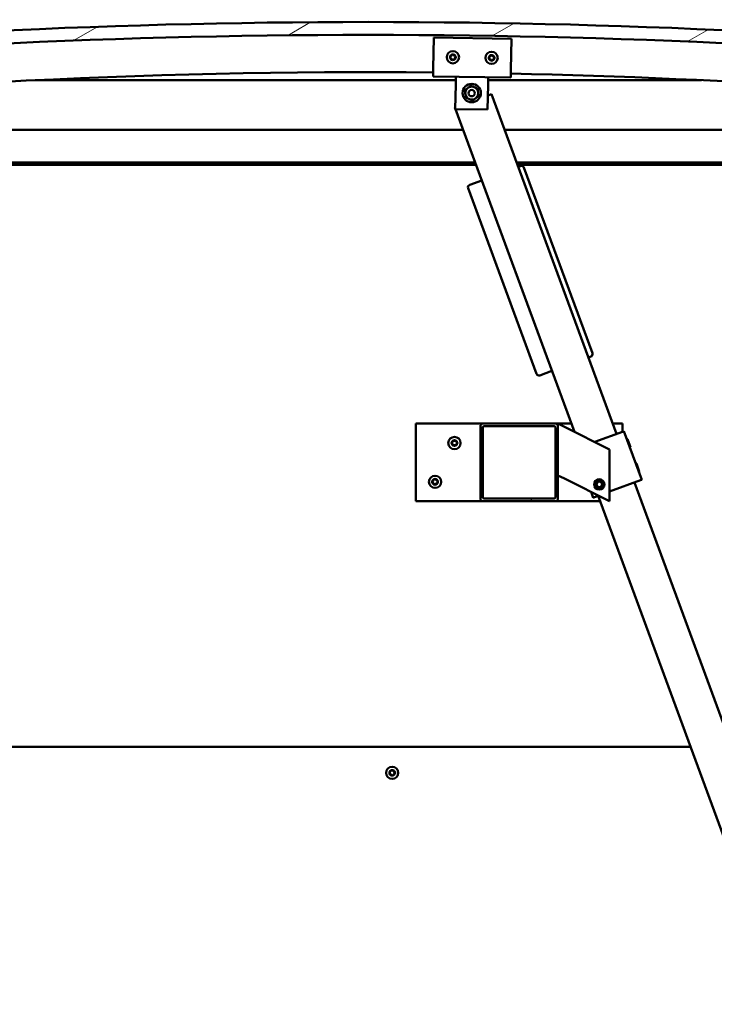
# Model space of a CAD drawing. Units: millimetres. Extents: x -6349 to 24480, y 3036 to 8837.
# Drawn here: x 18627 to 19164, y 6733 to 7495 of the extents above; entities that cross this region are included whole.
import ezdxf

# ---------------------------------------------------------------- set-up
doc = ezdxf.new("R2010")
doc.units = ezdxf.units.MM
doc.header["$LTSCALE"] = 25
for name, color, linetype, lineweight in [('Dimension (ISO)', 7, 'Continuous', 25), ('Hatch (ISO)', 7, 'Continuous', 18), ('Visible (ISO)', 7, 'Continuous', 50)]:
    doc.layers.add(name, color=color, linetype=linetype, lineweight=lineweight)
doc.styles.add('Note Text (ISO)', font='tahoma.ttf')
doc.dimstyles.new('Default (ISO)', dxfattribs={"dimscale": 25, "dimtxt": 3.5, "dimasz": 2.5, "dimexe": 3.175, "dimexo": 0, "dimgap": 0.762, "dimtad": 1, "dimrnd": 1e-08, "dimzin": 0, "dimtxsty": 'Note Text (ISO)', "dimcen": 0.09, "dimdle": 10, "dimclrd": 256, "dimclre": 256, "dimclrt": 256, "dimazin": 0, "dimtfac": 1.001486, "dimtmove": 0, "dimatfit": 3, "dimfxl": 1, "dimtolj": 1, "dimtzin": 0, "dimlwd": -1, "dimlwe": -1, "dimarcsym": 0})

# ---------------------------------------------------------------- blocks, each defined once
blk = doc.blocks.new('*D11')
at = {"layer": 'Defpoints', "color": 0, "transparency": 16777216}
for p in [(16896.14, 6885.91), (19496.14, 6885.91), (19496.14, 6335.91)]:
    blk.add_point(p, dxfattribs=at)
at = {"layer": 'Dimension (ISO)', "transparency": 16777216}
for p, q in [((16896.14, 6885.91), (16896.14, 6256.53)), ((19496.14, 6885.91), (19496.14, 6256.53)), ((16958.64, 6335.91), (19433.64, 6335.91))]:
    blk.add_line(p, q, dxfattribs=at)
for points in [[(16958.64, 6346.33), (16958.64, 6325.49), (16896.14, 6335.91)], [(19433.64, 6346.33), (19433.64, 6325.49), (19496.14, 6335.91)]]:
    blk.add_solid(points, dxfattribs=at)
at = {"layer": 'Dimension (ISO)', "transparency": 16777216, "insert": (18072.56, 6446.1), "char_height": 87.5, "attachment_point": 1, "style": 'Note Text (ISO)'}
blk.add_mtext('\\A1;2600', dxfattribs=at)

msp = doc.modelspace()

# ---------------------------------------------------------------- hatches: boundary and pattern name
at = {"layer": 'Hatch (ISO)'}
h = msp.add_hatch(dxfattribs=at)
h.set_pattern_fill('ANSI31', color=256, scale=635, angle=-14.99998, style=0)
h.set_pattern_definition([(30.00002, (0, 0), (-39.68753, 68.74075), [])])
edge = h.paths.add_edge_path()
edge.add_line((18241.14, 7449.91), (18271.14, 7449.91))
edge.add_ellipse((18896.14, 1547.85), major_axis=(-625, 5902.06), ratio=1, start_angle=347.910358, end_angle=360, ccw=False)
edge.add_line((19521.14, 7449.91), (19551.14, 7449.91))
edge.add_line((19551.14, 7449.91), (19551.14, 7459.91))
edge.add_line((19551.14, 7459.91), (19521.14, 7459.91))
edge.add_ellipse((18896.14, 1557.85), major_axis=(625, 5902.06), ratio=1, start_angle=0, end_angle=12.089642)
edge.add_line((18271.14, 7459.91), (18241.14, 7459.91))
edge.add_line((18241.14, 7459.91), (18241.14, 7449.91))
h = msp.add_hatch(dxfattribs=at)
h.set_pattern_fill('ANSI31', color=256, scale=635, angle=105.00025, style=0)
h.set_pattern_definition([(150.00025, (0, 0), (-39.6872, -68.74094), [])])
edge = h.paths.add_edge_path()
edge.add_ellipse((18261.24, 7448.01), major_axis=(-0.1, 0), ratio=1, start_angle=0, end_angle=90)
edge.add_line((18261.24, 7447.91), (18275.14, 7447.91))
edge.add_line((18275.14, 7447.91), (18276.04, 7447.91))
edge.add_ellipse((18276.04, 7448.01), major_axis=(0, -0.1), ratio=1, start_angle=0, end_angle=90)
edge.add_line((18276.14, 7448.01), (18276.14, 7449.61))
edge.add_ellipse((18276.04, 7449.61), major_axis=(0.1, 0), ratio=1, start_angle=0, end_angle=86.98358)
edge.add_ellipse((18268.64, 7309.18), major_axis=(7.41, 140.53), ratio=1, start_angle=0, end_angle=6.03285)
edge.add_ellipse((18261.24, 7449.61), major_axis=(-0.0053, 0.0999), ratio=1, start_angle=0, end_angle=86.98358)
edge.add_line((18261.14, 7449.61), (18261.14, 7448.01))
edge = h.paths.add_edge_path(flags=0)
edge.add_ellipse((18268.64, 7237.5), major_axis=(-6.5, 211.2), ratio=1, start_angle=356.47438, end_angle=360)
edge.add_line((18262.14, 7448.7), (18262.14, 7448.6))
edge.add_line((18262.14, 7448.6), (18275.14, 7448.6))
edge.add_line((18275.14, 7448.6), (18275.14, 7448.7))
edge = h.paths.add_edge_path()
edge.add_ellipse((19523.64, 7309.18), major_axis=(7.41, 140.53), ratio=1, start_angle=0, end_angle=6.03285)
edge.add_ellipse((19516.24, 7449.61), major_axis=(-0.0053, 0.0999), ratio=1, start_angle=0, end_angle=86.98358)
edge.add_line((19516.14, 7449.61), (19516.14, 7448.01))
edge.add_ellipse((19516.24, 7448.01), major_axis=(-0.1, 0), ratio=1, start_angle=0, end_angle=90)
edge.add_line((19516.24, 7447.91), (19517.14, 7447.91))
edge.add_line((19517.14, 7447.91), (19531.04, 7447.91))
edge.add_ellipse((19531.04, 7448.01), major_axis=(0, -0.1), ratio=1, start_angle=0, end_angle=90)
edge.add_line((19531.14, 7448.01), (19531.14, 7449.61))
edge.add_ellipse((19531.04, 7449.61), major_axis=(0.1, 0), ratio=1, start_angle=0, end_angle=86.98358)
edge = h.paths.add_edge_path(flags=0)
edge.add_ellipse((19523.64, 7237.5), major_axis=(-6.5, 211.2), ratio=1, start_angle=356.47438, end_angle=360)
edge.add_line((19517.14, 7448.7), (19517.14, 7448.6))
edge.add_line((19517.14, 7448.6), (19530.14, 7448.6))
edge.add_line((19530.14, 7448.6), (19530.14, 7448.7))
h = msp.add_hatch(dxfattribs=at)
h.set_pattern_fill('ANSI31', color=256, scale=635, style=0)
h.set_pattern_definition([(45, (0, 0), (-56.1266, 56.1266), [])])
edge = h.paths.add_edge_path()
edge.add_ellipse((18984.81, 7180.41), major_axis=(0, 2), ratio=1, start_angle=0, end_angle=90)
edge.add_line((18982.81, 7180.41), (18982.81, 7124.41))
edge.add_ellipse((18984.81, 7124.41), major_axis=(-2, 0), ratio=1, start_angle=0, end_angle=90)
edge.add_line((18984.81, 7122.41), (19040.81, 7122.41))
edge.add_ellipse((19040.81, 7124.41), major_axis=(0, -2), ratio=1, start_angle=0, end_angle=90)
edge.add_line((19042.81, 7124.41), (19042.81, 7180.41))
edge.add_ellipse((19040.81, 7180.41), major_axis=(2, 0), ratio=1, start_angle=0, end_angle=90)
edge.add_line((19040.81, 7182.41), (18984.81, 7182.41))
edge = h.paths.add_edge_path(flags=0)
edge.add_ellipse((19039.81, 7179.41), major_axis=(0, 1), ratio=1, start_angle=270, end_angle=360)
edge.add_line((19039.81, 7180.41), (18985.81, 7180.41))
edge.add_ellipse((18985.81, 7179.41), major_axis=(-1, 0), ratio=1, start_angle=270, end_angle=360)
edge.add_line((18984.81, 7179.41), (18984.81, 7125.41))
edge.add_ellipse((18985.81, 7125.41), major_axis=(0, -1), ratio=1, start_angle=270, end_angle=360)
edge.add_line((18985.81, 7124.41), (19039.81, 7124.41))
edge.add_ellipse((19039.81, 7125.41), major_axis=(1, 0), ratio=1, start_angle=270, end_angle=360)
edge.add_line((19040.81, 7125.41), (19040.81, 7179.41))

# ---------------------------------------------------------------- linework, layer by layer
at = {"layer": 'Visible (ISO)'}
for p, q in [((18946.42, 7456.88), (18946.78, 7480.87)), ((18946.78, 7480.87), (19006.78, 7479.97)), ((19006.78, 7479.97), (19006.42, 7455.98)), ((18946.42, 7456.88), (18946.33, 7450.88)), ((19006.42, 7455.98), (19006.33, 7449.98)), ((18963.79, 7447.91), (18638.45, 7447.91)), ((19006.33, 7449.98), (18946.33, 7450.88)), ((18963.74, 7444.61), (18963.83, 7450.61)), ((18988.74, 7444.24), (18988.83, 7450.24)), ((19153.83, 7447.91), (18988.79, 7447.91)), ((18963.46, 7425.62), (18963.74, 7444.61)), ((18988.74, 7444.24), (18988.46, 7425.24)), ((18991.35, 7437.16), (18988.62, 7436.16)), ((19088.14, 7174.43), (18991.35, 7437.16)), ((18963.48, 7426.89), (18963.2, 7426.79)), ((18963.2, 7426.79), (18963.46, 7426.06)), ((18988.46, 7425.24), (18963.46, 7425.62)), ((18963.63, 7425.61), (19055.59, 7176.02)), ((18296.14, 7409.41), (18969.6, 7409.41)), ((19001.57, 7409.41), (19496.14, 7409.41)), ((18978.81, 7384.41), (18294.54, 7384.41)), ((19497.74, 7384.41), (19010.78, 7384.41)), ((18979.55, 7382.41), (18326.14, 7382.41)), ((19492.64, 7382.41), (19011.52, 7382.41)), ((19013.97, 7381.55), (19012.09, 7380.86)), ((19069.43, 7236.8), (19016.53, 7380.37)), ((18983.94, 7370.49), (18974.56, 7367.03)), ((18973.37, 7364.46), (19026.26, 7220.9)), ((19066.37, 7233.54), (19068.24, 7234.23)), ((19028.83, 7219.71), (19038.21, 7223.17)), ((18932.81, 7182.41), (18932.81, 7122.41)), ((18984.81, 7182.41), (18932.81, 7182.41)), ((18982.81, 7180.41), (18982.81, 7124.41)), ((19040.81, 7182.41), (18984.81, 7182.41)), ((18984.81, 7125.41), (18984.81, 7179.41)), ((18985.81, 7180.41), (19039.81, 7180.41)), ((19053.23, 7182.41), (19040.81, 7182.41)), ((19040.81, 7179.41), (19040.81, 7125.41)), ((19042.81, 7182.41), (19047.82, 7179.9)), ((19042.81, 7180.41), (19042.81, 7182.41)), ((19042.81, 7124.41), (19042.81, 7180.41)), ((19082.81, 7162.41), (19047.82, 7179.9)), ((19092.81, 7182.41), (19085.2, 7182.41)), ((19092.81, 7176.14), (19092.81, 7182.41)), ((19071.24, 7168.2), (19092.84, 7176.15)), ((19093.77, 7176.5), (19092.84, 7176.15)), ((19093.77, 7176.5), (19107.6, 7138.97)), ((19096.58, 7170.32), (19095.94, 7170.62)), ((19096.58, 7170.32), (19098.82, 7164.25)), ((19098.82, 7164.25), (19098.52, 7163.61)), ((19082.81, 7122.41), (19082.81, 7162.41)), ((19103.5, 7151.56), (19102.86, 7151.85)), ((19103.5, 7151.56), (19105.73, 7145.49)), ((19047.82, 7139.9), (19042.81, 7142.41)), ((19105.73, 7145.49), (19105.44, 7144.85)), ((19047.82, 7139.9), (19082.81, 7122.41)), ((19072.56, 7135.94), (19074.15, 7137.62)), ((19073.23, 7133.73), (19072.56, 7135.94)), ((19075.47, 7133.2), (19073.23, 7133.73)), ((19074.15, 7137.62), (19076.39, 7137.09)), ((19077.06, 7134.88), (19075.47, 7133.2)), ((19076.39, 7137.09), (19077.06, 7134.88)), ((19082.81, 7129.83), (19106.66, 7138.62)), ((19323.92, 6534.48), (19101.97, 7136.89)), ((19107.6, 7138.97), (19106.66, 7138.62)), ((19068.42, 7129.6), (19070.07, 7125.14)), ((19071.01, 7125.48), (19070.07, 7125.14)), ((19071.01, 7125.48), (19074.26, 7126.68)), ((19073.82, 7126.52), (19295.77, 6524.1)), ((18932.81, 7122.41), (18984.81, 7122.41)), ((18984.81, 7122.41), (19040.81, 7122.41)), ((19039.81, 7124.41), (18985.81, 7124.41)), ((19040.81, 7122.41), (19075.34, 7122.41)), ((19145.34, 6932.41), (17246.95, 6932.41))]:
    msp.add_line(p, q, dxfattribs=at)
for centre, radius in [((18961.56, 7465.65), 4.75), ((18991.55, 7465.2), 4.75), ((18976.14, 7437.93), 7.1), ((18976.14, 7437.93), 5), ((18976.14, 7437.93), 2.46), ((18962.81, 7167.41), 4.75), ((18947.81, 7137.41), 4.75), ((19074.81, 7135.41), 4), ((19074.81, 7135.41), 3.23), ((18914.64, 6912.41), 4.75)]:
    msp.add_circle(centre, radius, dxfattribs=at)
for centre, radius, start, end in [((18896.14, 1557.85), 5935.06, 83.955179, 96.044821), ((18896.14, 1547.85), 5935.06, 83.955179, 96.044821), ((18961.56, 7465.65), 2.21, 57.68117, 106.53245), ((18960.88, 7467.32), 0.45, 35.44857, 83.66814), ((18959.77, 7465.9), 0.45, 200.54548, 248.76506), ((18961.56, 7465.65), 2.21, 177.68117, 226.53245), ((18961.56, 7465.65), 2.21, 117.68117, 166.53245), ((18959.77, 7465.9), 0.45, 95.44857, 143.66814), ((18959.33, 7464.74), 0.788, 335.44857, 68.76505), ((18959.66, 7467.13), 0.788, 275.44857, 8.76505), ((18960.45, 7464.23), 0.45, 155.44857, 203.66814), ((18960.45, 7464.23), 0.45, 260.54548, 308.76505), ((18961.56, 7465.65), 2.21, 237.68117, 286.53245), ((18960.88, 7467.32), 0.45, 140.54548, 188.76506), ((18961.23, 7463.26), 0.787, 35.44857, 128.76505), ((18961.89, 7468.04), 0.787, 215.44857, 308.76505), ((18962.23, 7463.98), 0.45, 215.44857, 263.66814), ((18962.66, 7467.07), 0.45, 80.54548, 128.76506), ((18961.56, 7465.65), 2.21, 297.68117, 346.53245), ((18962.23, 7463.98), 0.45, 320.54548, 8.76505), ((18963.46, 7464.17), 0.788, 95.44857, 188.76505), ((18963.79, 7466.56), 0.788, 155.44857, 248.76505), ((18962.66, 7467.07), 0.45, 335.44857, 23.66814), ((18961.56, 7465.65), 2.21, 357.68117, 46.53245), ((18963.34, 7465.4), 0.45, 275.44857, 323.66814), ((18963.34, 7465.4), 0.45, 20.54548, 68.76506), ((18989.77, 7465.45), 0.45, 200.6203, 248.83987), ((18991.55, 7465.2), 2.21, 177.75599, 226.60727), ((18991.55, 7465.2), 2.21, 117.75599, 166.60727), ((18989.77, 7465.45), 0.45, 95.52339, 143.74295), ((18989.32, 7464.29), 0.788, 335.52339, 68.83987), ((18989.65, 7466.68), 0.788, 275.52339, 8.83987), ((18990.45, 7463.78), 0.45, 155.52339, 203.74295), ((18990.45, 7463.78), 0.45, 260.6203, 308.83987), ((18991.55, 7465.2), 2.21, 237.75599, 286.60727), ((18990.87, 7466.87), 0.45, 140.6203, 188.83987), ((18991.23, 7462.81), 0.787, 35.52339, 128.83987), ((18991.55, 7465.2), 2.21, 57.75599, 106.60727), ((18990.87, 7466.87), 0.45, 35.52339, 83.74295), ((18991.88, 7467.59), 0.787, 215.52339, 308.83987), ((18992.23, 7463.53), 0.45, 215.52339, 263.74295), ((18992.66, 7466.62), 0.45, 80.6203, 128.83987), ((18991.55, 7465.2), 2.21, 297.75599, 346.60727), ((18992.23, 7463.53), 0.45, 320.6203, 8.83987), ((18993.46, 7463.72), 0.788, 95.52339, 188.83987), ((18993.78, 7466.11), 0.788, 155.52339, 248.83987), ((18992.66, 7466.62), 0.45, 335.52339, 23.74295), ((18991.55, 7465.2), 2.21, 357.75599, 46.60727), ((18993.34, 7464.96), 0.45, 275.52339, 323.74295), ((18993.34, 7464.96), 0.45, 20.6203, 68.83987), ((18896.14, 2097.22), 5356.89, 89.46269, 96.64624), ((18896.14, 2097.22), 5356.89, 83.35376, 88.82094), ((19014.66, 7379.68), 2, 20.22503, 110.22503), ((18975.25, 7365.16), 2, 110.22503, 200.22503), ((19067.55, 7236.11), 2, 290.22503, 20.22503), ((19028.14, 7221.59), 2, 200.22503, 290.22503), ((18984.81, 7180.41), 2, 90, 180), ((18985.81, 7179.41), 1, 90, 180), ((19039.81, 7179.41), 1, 0, 90), ((19040.81, 7180.41), 2, 0, 90), ((18962.81, 7167.41), 2.21, 125.57436, 174.42564), ((18961.01, 7167.41), 0.45, 103.34176, 151.56132), ((18961.01, 7167.41), 0.45, 208.43867, 256.65824), ((18962.81, 7167.41), 2.21, 185.57436, 234.42564), ((18960.73, 7168.61), 0.787, 283.34176, 16.65824), ((18960.73, 7166.21), 0.787, 343.34176, 76.65824), ((18961.91, 7168.97), 0.45, 148.43867, 196.65824), ((18961.91, 7165.85), 0.45, 163.34176, 211.56132), ((18962.81, 7167.41), 2.21, 65.57436, 114.42564), ((18961.91, 7168.97), 0.45, 43.34176, 91.56132), ((18961.91, 7165.85), 0.45, 268.43867, 316.65824), ((18962.81, 7167.41), 2.21, 245.57436, 294.42564), ((18962.81, 7169.82), 0.787, 223.34176, 316.65824), ((18962.81, 7165), 0.787, 43.34176, 136.65824), ((18963.71, 7168.97), 0.45, 88.43867, 136.65824), ((18963.71, 7165.85), 0.45, 223.34176, 271.56132), ((18963.71, 7168.97), 0.45, 343.34176, 31.56132), ((18962.81, 7167.41), 2.21, 5.57436, 54.42564), ((18962.81, 7167.41), 2.21, 305.57436, 354.42564), ((18963.71, 7165.85), 0.45, 328.43867, 16.65824), ((18964.9, 7168.61), 0.787, 163.34176, 256.65824), ((18964.9, 7166.21), 0.787, 103.34176, 196.65824), ((18964.61, 7167.41), 0.45, 28.43867, 76.65824), ((18964.61, 7167.41), 0.45, 283.34176, 331.56132), ((18947.81, 7137.41), 2.21, 125.57436, 174.42564), ((18946.01, 7137.41), 0.45, 103.34176, 151.56132), ((18946.01, 7137.41), 0.45, 208.43867, 256.65824), ((18947.81, 7137.41), 2.21, 185.57436, 234.42564), ((18945.73, 7138.61), 0.787, 283.34176, 16.65824), ((18945.73, 7136.21), 0.787, 343.34176, 76.65824), ((18946.91, 7138.97), 0.45, 148.43867, 196.65824), ((18946.91, 7135.85), 0.45, 163.34176, 211.56132), ((18947.81, 7137.41), 2.21, 65.57436, 114.42564), ((18946.91, 7138.97), 0.45, 43.34176, 91.56132), ((18946.91, 7135.85), 0.45, 268.43867, 316.65824), ((18947.81, 7137.41), 2.21, 245.57436, 294.42564), ((18947.81, 7139.82), 0.787, 223.34176, 316.65824), ((18947.81, 7135), 0.787, 43.34176, 136.65824), ((18948.71, 7138.97), 0.45, 88.43867, 136.65824), ((18948.71, 7135.85), 0.45, 223.34176, 271.56132), ((18948.71, 7138.97), 0.45, 343.34176, 31.56132), ((18947.81, 7137.41), 2.21, 5.57436, 54.42564), ((18947.81, 7137.41), 2.21, 305.57436, 354.42564), ((18948.71, 7135.85), 0.45, 328.43867, 16.65824), ((18949.9, 7138.61), 0.787, 163.34176, 256.65824), ((18949.9, 7136.21), 0.787, 103.34176, 196.65824), ((18949.61, 7137.41), 0.45, 28.43867, 76.65824), ((18949.61, 7137.41), 0.45, 283.34176, 331.56132), ((18985.81, 7125.41), 1, 180, 270), ((19039.81, 7125.41), 1, 270, 0), ((18984.81, 7124.41), 2, 180, 270), ((19040.81, 7124.41), 2, 270, 0), ((18914.64, 6912.41), 2.21, 170.57436, 219.42564), ((18912.91, 6912.88), 0.45, 193.43867, 241.65824), ((18914.64, 6912.41), 2.21, 110.57436, 159.42564), ((18912.91, 6912.88), 0.45, 88.34176, 136.56132), ((18912.32, 6911.79), 0.787, 328.34176, 61.65824), ((18912.94, 6914.11), 0.787, 268.34176, 1.65824), ((18914.18, 6914.15), 0.45, 133.43867, 181.65824), ((18914.64, 6912.41), 2.21, 50.57436, 99.42564), ((18914.18, 6914.15), 0.45, 28.34176, 76.56132), ((18915.27, 6914.74), 0.787, 208.34176, 301.65824), ((18915.92, 6913.68), 0.45, 73.43867, 121.65824), ((18916.97, 6913.03), 0.787, 148.34176, 241.65824), ((18915.92, 6913.68), 0.45, 328.34176, 16.56132), ((18914.64, 6912.41), 2.21, 350.57436, 39.42564), ((18916.38, 6911.94), 0.45, 13.43867, 61.65824), ((18913.37, 6911.14), 0.45, 148.34176, 196.56132), ((18913.37, 6911.14), 0.45, 253.43867, 301.65824), ((18914.64, 6912.41), 2.21, 230.57436, 279.42564), ((18914.02, 6910.08), 0.787, 28.34176, 121.65824), ((18915.11, 6910.67), 0.45, 208.34176, 256.56132), ((18914.64, 6912.41), 2.21, 290.57436, 339.42564), ((18915.11, 6910.67), 0.45, 313.43867, 1.65824), ((18916.35, 6910.71), 0.787, 88.34176, 181.65824), ((18916.38, 6911.94), 0.45, 268.34176, 316.56132)]:
    msp.add_arc(centre, radius, start, end, dxfattribs=at)
for points, knots in [([(18960.53, 7467.6), (18960.56, 7467.64), (18960.6, 7467.68), (18960.7, 7467.73), (18960.76, 7467.75), (18960.85, 7467.77), (18960.89, 7467.77), (18960.93, 7467.76)], [0.17438702, 0.17438702, 0.17438702, 0.17438702, 0.18896797, 0.18896797, 0.20586323, 0.20586323, 0.21737852, 0.21737852, 0.21737852, 0.21737852]), ([(18959.35, 7465.74), (18959.34, 7465.79), (18959.33, 7465.84), (18959.32, 7465.95), (18959.33, 7466.01), (18959.37, 7466.1), (18959.39, 7466.13), (18959.41, 7466.16)], [0.17438702, 0.17438702, 0.17438702, 0.17438702, 0.18896797, 0.18896797, 0.20586323, 0.20586323, 0.21737852, 0.21737852, 0.21737852, 0.21737852]), ([(18960.38, 7463.79), (18960.33, 7463.79), (18960.28, 7463.81), (18960.18, 7463.86), (18960.14, 7463.9), (18960.08, 7463.98), (18960.06, 7464.01), (18960.04, 7464.05)], [0.17438702, 0.17438702, 0.17438702, 0.17438702, 0.18896797, 0.18896797, 0.20586323, 0.20586323, 0.21737851, 0.21737851, 0.21737851, 0.21737851]), ([(18962.58, 7463.7), (18962.55, 7463.66), (18962.51, 7463.62), (18962.42, 7463.57), (18962.36, 7463.55), (18962.27, 7463.53), (18962.23, 7463.53), (18962.19, 7463.53)], [0.17438702, 0.17438702, 0.17438702, 0.17438702, 0.18896797, 0.18896797, 0.20586323, 0.20586323, 0.21737851, 0.21737851, 0.21737851, 0.21737851]), ([(18962.74, 7467.51), (18962.79, 7467.51), (18962.83, 7467.49), (18962.93, 7467.44), (18962.98, 7467.4), (18963.04, 7467.32), (18963.06, 7467.29), (18963.08, 7467.25)], [0.17438702, 0.17438702, 0.17438702, 0.17438702, 0.18896797, 0.18896797, 0.20586323, 0.20586323, 0.21737852, 0.21737852, 0.21737852, 0.21737852]), ([(18963.76, 7465.56), (18963.78, 7465.51), (18963.79, 7465.46), (18963.79, 7465.35), (18963.78, 7465.29), (18963.75, 7465.2), (18963.73, 7465.17), (18963.7, 7465.14)], [0.17438702, 0.17438702, 0.17438702, 0.17438702, 0.18896797, 0.18896797, 0.20586323, 0.20586323, 0.21737852, 0.21737852, 0.21737852, 0.21737852]), ([(18989.35, 7465.29), (18989.33, 7465.33), (18989.32, 7465.38), (18989.32, 7465.5), (18989.33, 7465.56), (18989.37, 7465.64), (18989.38, 7465.68), (18989.41, 7465.71)], [0.17438702, 0.17438702, 0.17438702, 0.17438702, 0.18896797, 0.18896797, 0.20586323, 0.20586323, 0.21737852, 0.21737852, 0.21737852, 0.21737852]), ([(18990.38, 7463.33), (18990.33, 7463.34), (18990.28, 7463.36), (18990.18, 7463.41), (18990.14, 7463.45), (18990.08, 7463.53), (18990.05, 7463.56), (18990.04, 7463.6)], [0.17438702, 0.17438702, 0.17438702, 0.17438702, 0.18896797, 0.18896797, 0.20586323, 0.20586323, 0.21737851, 0.21737851, 0.21737851, 0.21737851]), ([(18990.53, 7467.15), (18990.56, 7467.19), (18990.6, 7467.23), (18990.69, 7467.28), (18990.75, 7467.3), (18990.84, 7467.32), (18990.88, 7467.32), (18990.92, 7467.31)], [0.17438702, 0.17438702, 0.17438702, 0.17438702, 0.18896797, 0.18896797, 0.20586323, 0.20586323, 0.21737852, 0.21737852, 0.21737852, 0.21737852]), ([(18992.58, 7463.25), (18992.55, 7463.21), (18992.51, 7463.18), (18992.42, 7463.12), (18992.36, 7463.1), (18992.26, 7463.08), (18992.22, 7463.08), (18992.18, 7463.09)], [0.17438702, 0.17438702, 0.17438702, 0.17438702, 0.18896797, 0.18896797, 0.20586323, 0.20586323, 0.21737851, 0.21737851, 0.21737851, 0.21737851]), ([(18992.73, 7467.07), (18992.78, 7467.06), (18992.83, 7467.04), (18992.93, 7466.99), (18992.97, 7466.95), (18993.03, 7466.87), (18993.05, 7466.84), (18993.07, 7466.8)], [0.17438702, 0.17438702, 0.17438702, 0.17438702, 0.18896797, 0.18896797, 0.20586323, 0.20586323, 0.21737852, 0.21737852, 0.21737852, 0.21737852]), ([(18993.76, 7465.11), (18993.78, 7465.07), (18993.79, 7465.02), (18993.79, 7464.91), (18993.78, 7464.85), (18993.74, 7464.76), (18993.72, 7464.72), (18993.7, 7464.69)], [0.17438702, 0.17438702, 0.17438702, 0.17438702, 0.18896797, 0.18896797, 0.20586323, 0.20586323, 0.21737852, 0.21737852, 0.21737852, 0.21737852]), ([(18960.61, 7167.2), (18960.59, 7167.24), (18960.57, 7167.29), (18960.56, 7167.4), (18960.56, 7167.46), (18960.58, 7167.55), (18960.6, 7167.59), (18960.61, 7167.62)], [0.17438702, 0.17438702, 0.17438702, 0.17438702, 0.18896797, 0.18896797, 0.20586323, 0.20586323, 0.21737852, 0.21737852, 0.21737852, 0.21737852]), ([(18961.53, 7169.2), (18961.55, 7169.25), (18961.59, 7169.29), (18961.67, 7169.36), (18961.73, 7169.38), (18961.82, 7169.41), (18961.86, 7169.42), (18961.9, 7169.42)], [0.17438702, 0.17438702, 0.17438702, 0.17438702, 0.18896797, 0.18896797, 0.20586323, 0.20586323, 0.21737852, 0.21737852, 0.21737852, 0.21737852]), ([(18961.9, 7165.4), (18961.85, 7165.4), (18961.8, 7165.41), (18961.69, 7165.45), (18961.64, 7165.48), (18961.57, 7165.55), (18961.55, 7165.58), (18961.53, 7165.62)], [0.17438702, 0.17438702, 0.17438702, 0.17438702, 0.18896797, 0.18896797, 0.20586323, 0.20586323, 0.21737851, 0.21737851, 0.21737851, 0.21737851]), ([(18963.72, 7169.42), (18963.77, 7169.42), (18963.82, 7169.41), (18963.93, 7169.37), (18963.98, 7169.33), (18964.05, 7169.27), (18964.07, 7169.24), (18964.09, 7169.2)], [0.17438702, 0.17438702, 0.17438702, 0.17438702, 0.18896797, 0.18896797, 0.20586323, 0.20586323, 0.21737852, 0.21737852, 0.21737852, 0.21737852]), ([(18964.09, 7165.62), (18964.07, 7165.57), (18964.03, 7165.53), (18963.95, 7165.46), (18963.89, 7165.44), (18963.8, 7165.41), (18963.76, 7165.4), (18963.72, 7165.4)], [0.17438702, 0.17438702, 0.17438702, 0.17438702, 0.18896797, 0.18896797, 0.20586323, 0.20586323, 0.21737851, 0.21737851, 0.21737851, 0.21737851]), ([(18965.01, 7167.62), (18965.03, 7167.58), (18965.05, 7167.53), (18965.06, 7167.42), (18965.06, 7167.36), (18965.04, 7167.27), (18965.03, 7167.23), (18965.01, 7167.2)], [0.17438702, 0.17438702, 0.17438702, 0.17438702, 0.18896797, 0.18896797, 0.20586323, 0.20586323, 0.21737852, 0.21737852, 0.21737852, 0.21737852]), ([(18945.61, 7137.2), (18945.59, 7137.24), (18945.57, 7137.29), (18945.56, 7137.4), (18945.56, 7137.46), (18945.58, 7137.55), (18945.6, 7137.59), (18945.61, 7137.62)], [0.17438702, 0.17438702, 0.17438702, 0.17438702, 0.18896797, 0.18896797, 0.20586323, 0.20586323, 0.21737852, 0.21737852, 0.21737852, 0.21737852]), ([(18946.53, 7139.2), (18946.55, 7139.25), (18946.59, 7139.29), (18946.67, 7139.36), (18946.73, 7139.38), (18946.82, 7139.41), (18946.86, 7139.42), (18946.9, 7139.42)], [0.17438702, 0.17438702, 0.17438702, 0.17438702, 0.18896797, 0.18896797, 0.20586323, 0.20586323, 0.21737852, 0.21737852, 0.21737852, 0.21737852]), ([(18946.9, 7135.4), (18946.85, 7135.4), (18946.8, 7135.41), (18946.69, 7135.45), (18946.64, 7135.48), (18946.57, 7135.55), (18946.55, 7135.58), (18946.53, 7135.62)], [0.17438702, 0.17438702, 0.17438702, 0.17438702, 0.18896797, 0.18896797, 0.20586323, 0.20586323, 0.21737851, 0.21737851, 0.21737851, 0.21737851]), ([(18948.72, 7139.42), (18948.77, 7139.42), (18948.82, 7139.41), (18948.93, 7139.37), (18948.98, 7139.33), (18949.05, 7139.27), (18949.07, 7139.24), (18949.09, 7139.2)], [0.17438702, 0.17438702, 0.17438702, 0.17438702, 0.18896797, 0.18896797, 0.20586323, 0.20586323, 0.21737852, 0.21737852, 0.21737852, 0.21737852]), ([(18949.09, 7135.62), (18949.07, 7135.57), (18949.03, 7135.53), (18948.95, 7135.46), (18948.89, 7135.44), (18948.8, 7135.41), (18948.76, 7135.4), (18948.72, 7135.4)], [0.17438702, 0.17438702, 0.17438702, 0.17438702, 0.18896797, 0.18896797, 0.20586323, 0.20586323, 0.21737851, 0.21737851, 0.21737851, 0.21737851]), ([(18950.01, 7137.62), (18950.03, 7137.58), (18950.05, 7137.53), (18950.06, 7137.42), (18950.06, 7137.36), (18950.04, 7137.27), (18950.03, 7137.23), (18950.01, 7137.2)], [0.17438702, 0.17438702, 0.17438702, 0.17438702, 0.18896797, 0.18896797, 0.20586323, 0.20586323, 0.21737852, 0.21737852, 0.21737852, 0.21737852]), ([(18912.47, 6912.77), (18912.46, 6912.82), (18912.45, 6912.87), (18912.46, 6912.98), (18912.48, 6913.04), (18912.53, 6913.12), (18912.55, 6913.16), (18912.58, 6913.18)], [0.17438702, 0.17438702, 0.17438702, 0.17438702, 0.18896797, 0.18896797, 0.20586323, 0.20586323, 0.21737852, 0.21737852, 0.21737852, 0.21737852]), ([(18913.87, 6914.48), (18913.9, 6914.51), (18913.95, 6914.54), (18914.05, 6914.58), (18914.11, 6914.6), (18914.2, 6914.6), (18914.24, 6914.6), (18914.28, 6914.59)], [0.17438702, 0.17438702, 0.17438702, 0.17438702, 0.18896797, 0.18896797, 0.20586323, 0.20586323, 0.21737852, 0.21737852, 0.21737852, 0.21737852]), ([(18916.04, 6914.11), (18916.09, 6914.1), (18916.14, 6914.08), (18916.23, 6914.01), (18916.27, 6913.97), (18916.32, 6913.89), (18916.34, 6913.85), (18916.35, 6913.81)], [0.17438702, 0.17438702, 0.17438702, 0.17438702, 0.18896797, 0.18896797, 0.20586323, 0.20586323, 0.21737852, 0.21737852, 0.21737852, 0.21737852]), ([(18916.82, 6912.05), (18916.83, 6912), (18916.84, 6911.95), (18916.82, 6911.84), (18916.81, 6911.78), (18916.76, 6911.7), (18916.74, 6911.66), (18916.71, 6911.63)], [0.17438702, 0.17438702, 0.17438702, 0.17438702, 0.18896797, 0.18896797, 0.20586323, 0.20586323, 0.21737851, 0.21737851, 0.21737851, 0.21737851]), ([(18913.24, 6910.71), (18913.2, 6910.72), (18913.15, 6910.74), (18913.06, 6910.81), (18913.02, 6910.85), (18912.97, 6910.93), (18912.95, 6910.97), (18912.94, 6911.01)], [0.17438702, 0.17438702, 0.17438702, 0.17438702, 0.18896797, 0.18896797, 0.20586323, 0.20586323, 0.21737852, 0.21737852, 0.21737852, 0.21737852]), ([(18915.42, 6910.34), (18915.38, 6910.31), (18915.34, 6910.28), (18915.24, 6910.24), (18915.18, 6910.22), (18915.08, 6910.22), (18915.04, 6910.22), (18915.01, 6910.23)], [0.17438702, 0.17438702, 0.17438702, 0.17438702, 0.18896797, 0.18896797, 0.20586323, 0.20586323, 0.21737851, 0.21737851, 0.21737851, 0.21737851])]:
    msp.add_open_spline(points, degree=3, knots=knots, dxfattribs=at)
for points in [[(18970.85, 7440.24), (18972.1, 7441.16), (18973.18, 7441.95)], [(18971.17, 7437.37), (18971.03, 7438.7), (18970.85, 7440.24)], [(18971.5, 7434.5), (18971.32, 7436.04), (18971.17, 7437.37)], [(18973.18, 7441.95), (18974.26, 7442.75), (18975.5, 7443.67)], [(18975.5, 7443.67), (18976.92, 7443.05), (18978.15, 7442.51)], [(18978.15, 7442.51), (18979.37, 7441.97), (18980.79, 7441.35)], [(18980.79, 7441.35), (18980.96, 7439.82), (18981.11, 7438.48)], [(18981.11, 7438.48), (18981.26, 7437.15), (18981.43, 7435.61)], [(18974.14, 7433.35), (18972.91, 7433.88), (18971.5, 7434.5)], [(18976.79, 7432.19), (18975.37, 7432.81), (18974.14, 7433.35)], [(18979.11, 7433.9), (18978.03, 7433.11), (18976.79, 7432.19)], [(18981.43, 7435.61), (18980.19, 7434.7), (18979.11, 7433.9)]]:
    msp.add_rational_spline(points, [1, 1.0379548493, 1], degree=2, dxfattribs=at)

# ---------------------------------------------------------------- dimensions: what is measured, and where the dimension line sits
at = {"layer": 'Dimension (ISO)'}
dim = msp.add_linear_dim(base=(19496.14, 6335.91), p1=(16896.14, 6885.91), p2=(19496.14, 6885.91), dimstyle='Default (ISO)', override={"dimgap": 0.762, "dimdec": 0, "dimtol": 0, "dimlim": 0, "dimtp": 0, "dimtm": 0, "dimtdec": 2, "dimtofl": 0, "dimatfit": 1}, dxfattribs=at)
dim.commit()
dim.dimension.update_dxf_attribs({"geometry": '*D11', "text_midpoint": (18198.32, 6335.91), "dimtype": 160})

doc.saveas('drawing.dxf')
